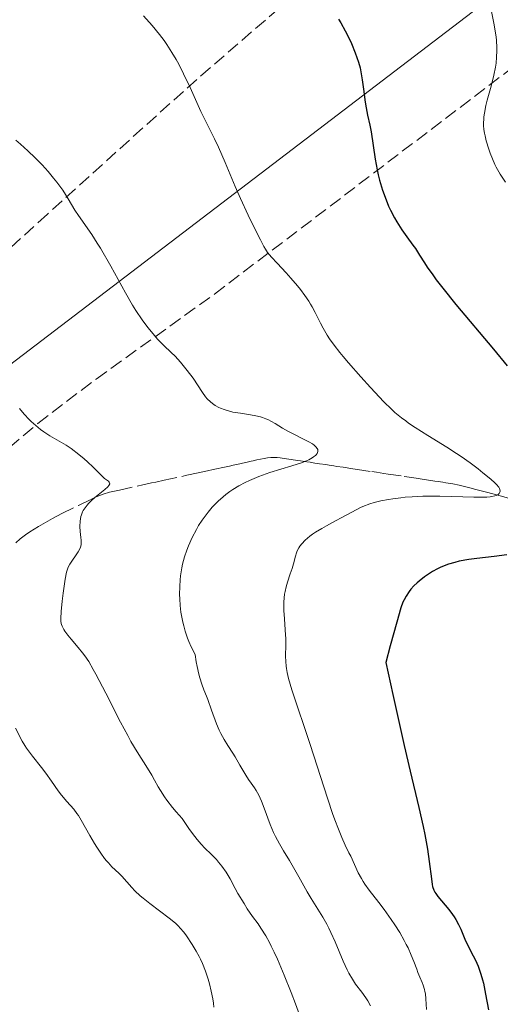
# Model space of a CAD drawing. Units: metres. Extents: x 661483 to 664939, y 4753465 to 4755860.
# Drawn here: x 661808 to 661872, y 4755123 to 4755256 of the extents above; entities that cross this region are included whole.
import ezdxf

# ---------------------------------------------------------------- set-up
doc = ezdxf.new("R2010")
doc.units = ezdxf.units.M
doc.header["$MEASUREMENT"] = 0
doc.linetypes.add('DGN Style 3', pattern=[2.435891, 1.739922, -0.695969])
for name, color, linetype, lineweight in [('Barranco lineal', 142, 'DGN Style 3', 13), ('Curva de nivel directora', 30, 'Continuous', 30), ('Curva de nivel intermedia', 30, 'Continuous', 0), ('Gasoducto', 7, 'Continuous', 13), ('Zona arbolada', 92, 'DGN Style 3', 0)]:
    doc.layers.add(name, color=color, linetype=linetype, lineweight=lineweight)

msp = doc.modelspace()

# ---------------------------------------------------------------- linework, layer by layer
at = {"layer": 'Barranco lineal', "color": 142, "linetype": 'DGN Style 3', "lineweight": 13}
for points in [[(661807.11, 4755185.38, 932.7), (661807.71, 4755185.93, 932.86), (661808.43, 4755186.49, 933.04), (661808.97, 4755186.86, 933.18), (661810.14, 4755187.61, 933.46), (661810.76, 4755187.97, 933.61), (661812.04, 4755188.67, 933.91), (661813.3, 4755189.33, 934.21), (661815.52, 4755190.42, 934.7), (661817.2, 4755191.23, 935.04), (661817.91, 4755191.56, 935.15), (661818.26, 4755191.72, 935.2), (661818.83, 4755191.94, 935.27), (661819.67, 4755192.19, 935.38), (661820.15, 4755192.3, 935.46), (661821.01, 4755192.49, 935.64), (661824.16, 4755193.18, 936.49), (661825.33, 4755193.43, 936.75), (661825.92, 4755193.56, 936.85), (661827.01, 4755193.8, 937), (661830.05, 4755194.46, 937.35), (661831.59, 4755194.8, 937.55), (661832.86, 4755195.07, 937.77), (661833.59, 4755195.23, 937.94), (661834.04, 4755195.33, 938.06), (661834.9, 4755195.52, 938.32), (661835.78, 4755195.71, 938.6), (661836.29, 4755195.82, 938.75), (661837.17, 4755196.02, 938.98), (661837.55, 4755196.1, 939.06), (661838.18, 4755196.23, 939.16), (661838.69, 4755196.35, 939.19), (661838.97, 4755196.41, 939.19), (661839.47, 4755196.52, 939.15), (661840.45, 4755196.72, 939), (661840.89, 4755196.79, 938.94), (661841.32, 4755196.84, 938.91), (661841.53, 4755196.85, 938.91), (661841.74, 4755196.85, 938.92), (661842.17, 4755196.84, 938.98), (661842.59, 4755196.8, 939.07), (661843.44, 4755196.68, 939.3), (661844.07, 4755196.59, 939.45), (661844.92, 4755196.46, 939.64), (661845.34, 4755196.4, 939.76), (661846.19, 4755196.27, 940.05), (661846.61, 4755196.21, 940.22), (661847.25, 4755196.11, 940.52), (661847.89, 4755196.01, 940.86), (661848.73, 4755195.89, 941.31), (661849.16, 4755195.82, 941.5), (661849.79, 4755195.73, 941.74), (661850.22, 4755195.66, 941.87), (661851.06, 4755195.54, 942.06), (661852.33, 4755195.35, 942.29), (661852.97, 4755195.25, 942.36), (661854.88, 4755194.96, 942.5), (661855.53, 4755194.87, 942.58), (661856.51, 4755194.72, 942.74), (661857.11, 4755194.63, 942.83), (661859.25, 4755194.31, 943.12), (661860.28, 4755194.16, 943.29), (661861.14, 4755194.03, 943.48)], [(661861.14, 4755194.03, 943.48), (661862.51, 4755193.82, 943.84), (661863.36, 4755193.69, 944.03), (661863.78, 4755193.63, 944.09), (661864.42, 4755193.53, 944.16), (661864.84, 4755193.47, 944.17), (661865.78, 4755193.31, 944.19), (661866.63, 4755193.13, 944.21), (661868.05, 4755192.78, 944.3), (661868.84, 4755192.57, 944.38), (661870.09, 4755192.24, 944.57), (661871.33, 4755191.91, 944.85), (661872.13, 4755191.69, 945.06), (661873.54, 4755191.31, 945.5)]]:
    msp.add_polyline3d(points, dxfattribs=at)
at = {"layer": 'Curva de nivel directora', "color": 30, "linetype": 'Continuous', "lineweight": 30, "elevation": 950, "flags": 128}
for points in [[(661850.43, 4755255.68), (661850.75, 4755255.16), (661851.34, 4755254.1), (661851.85, 4755253.07), (661852.15, 4755252.4), (661852.66, 4755251.15), (661853.09, 4755249.9), (661853.31, 4755249.12), (661853.43, 4755248.6), (661853.62, 4755247.54), (661853.79, 4755246.25), (661854.01, 4755244.54), (661854.12, 4755243.78), (661854.33, 4755242.79), (661854.65, 4755241.42), (661854.81, 4755240.54), (661855.35, 4755236.86), (661855.61, 4755235.46), (661855.76, 4755234.76), (661855.93, 4755234.07), (661856.33, 4755232.72), (661856.8, 4755231.42), (661857.15, 4755230.59), (661857.4, 4755230.05), (661857.94, 4755229.01), (661858.26, 4755228.46), (661858.93, 4755227.41), (661859.6, 4755226.45), (661860.4, 4755225.35), (661860.74, 4755224.88)], [(661860.74, 4755224.88), (661861.31, 4755224.01), (661861.95, 4755222.97), (661862.34, 4755222.37), (661863.07, 4755221.34), (661863.54, 4755220.71), (661864.42, 4755219.58), (661866.19, 4755217.4), (661871.23, 4755211.39), (661873.05, 4755209.15)], [(661873.03, 4755183.8), (661871.32, 4755183.58), (661868.99, 4755183.31), (661867.9, 4755183.16), (661866.6, 4755182.92), (661866.02, 4755182.77), (661865.2, 4755182.53), (661864.81, 4755182.4), (661864.07, 4755182.09), (661863.71, 4755181.91), (661863.02, 4755181.54), (661862.38, 4755181.13), (661861.97, 4755180.84), (661861.24, 4755180.26), (661860.99, 4755180.04), (661860.55, 4755179.61), (661860.15, 4755179.17), (661859.91, 4755178.87), (661859.49, 4755178.25), (661859.23, 4755177.76), (661859.08, 4755177.42), (661858.81, 4755176.67), (661858.24, 4755174.77), (661857.37, 4755171.57), (661856.78, 4755169.34), (661857.71, 4755165.03), (661859.24, 4755158.21), (661860.03, 4755154.78)], [(661860.03, 4755154.78), (661861.19, 4755149.91), (661861.78, 4755147.35), (661862.01, 4755146.25), (661862.36, 4755144.29), (661862.6, 4755142.66), (661862.89, 4755140.32), (661863, 4755139.57), (661863.06, 4755139.27), (661863.22, 4755138.79), (661863.36, 4755138.51), (661863.47, 4755138.33), (661863.76, 4755137.95), (661865.22, 4755136.22), (661865.73, 4755135.55), (661865.96, 4755135.22), (661866.17, 4755134.88), (661866.53, 4755134.21), (661866.83, 4755133.55), (661867.2, 4755132.67), (661867.39, 4755132.24), (661867.85, 4755131.27), (661868.49, 4755130.01), (661868.8, 4755129.4), (661869.16, 4755128.61), (661869.32, 4755128.2), (661869.55, 4755127.53), (661869.76, 4755126.76), (661869.87, 4755126.33), (661870.17, 4755124.86), (661870.58, 4755122.76)]]:
    msp.add_lwpolyline(points, dxfattribs=at)
at = {"layer": 'Curva de nivel intermedia', "color": 30, "linetype": 'Continuous', "lineweight": 0, "flags": 128}
for points, elevation in [([(661870.95, 4755256.67), (661871.33, 4755254.9), (661871.46, 4755254.07), (661871.57, 4755253.29), (661871.62, 4755252.8), (661871.67, 4755251.86), (661871.68, 4755251.42), (661871.65, 4755250.56), (661871.57, 4755249.75), (661871.5, 4755249.22), (661871.29, 4755248.16), (661871.15, 4755247.56), (661870.83, 4755246.37), (661870.4, 4755244.81), (661870.21, 4755244.08), (661870, 4755243.04), (661869.93, 4755242.57), (661869.91, 4755242.27), (661869.89, 4755241.69), (661869.9, 4755241.41), (661869.94, 4755240.88), (661870.02, 4755240.35), (661870.09, 4755240.01), (661870.26, 4755239.32), (661870.59, 4755238.24), (661870.77, 4755237.7), (661871.08, 4755236.91), (661871.41, 4755236.15), (661871.59, 4755235.8), (661871.77, 4755235.47), (661872.14, 4755234.85), (661872.83, 4755233.79)], 955), ([(661824.26, 4755256.1), (661825.4, 4755254.83), (661826.4, 4755253.6), (661827, 4755252.8), (661827.37, 4755252.26), (661828.07, 4755251.17), (661828.62, 4755250.24), (661828.97, 4755249.61), (661829.63, 4755248.34), (661830.51, 4755246.49), (661831.96, 4755243.29), (661832.8, 4755241.56), (661833.79, 4755239.61), (661834.32, 4755238.5), (661835.22, 4755236.43), (661836.57, 4755233.22), (661837.27, 4755231.61), (661838.28, 4755229.38), (661838.91, 4755228.08), (661839.94, 4755226.04), (661840.41, 4755225.15), (661840.62, 4755224.8), (661840.91, 4755224.36), (661841.44, 4755223.71), (661842.18, 4755222.91), (661843.4, 4755221.62), (661844.04, 4755220.9), (661844.9, 4755219.89), (661845.31, 4755219.37), (661845.89, 4755218.58), (661846.42, 4755217.81), (661846.66, 4755217.42), (661846.89, 4755217.05), (661847.29, 4755216.31), (661848, 4755214.89), (661848.35, 4755214.2), (661848.89, 4755213.27), (661849.22, 4755212.78), (661849.82, 4755211.94), (661850.6, 4755210.95), (661851.07, 4755210.38), (661851.78, 4755209.54), (661853.42, 4755207.67), (661854.71, 4755206.25), (661856.53, 4755204.33), (661857.54, 4755203.33), (661858, 4755202.91), (661858.87, 4755202.18), (661859.44, 4755201.75), (661859.84, 4755201.46)], 945), ([(661807.1, 4755239.45), (661807.74, 4755238.88), (661808.73, 4755237.98), (661809.72, 4755237.04), (661810.18, 4755236.58), (661810.63, 4755236.11), (661811.45, 4755235.22), (661812.17, 4755234.35), (661812.61, 4755233.79), (661813.4, 4755232.71), (661814.14, 4755231.54), (661815.05, 4755230.05), (661815.53, 4755229.32), (661817.3, 4755226.79), (661818.05, 4755225.62), (661818.46, 4755224.94), (661819.85, 4755222.51), (661821.83, 4755218.94), (661822.78, 4755217.31), (661823.23, 4755216.58), (661824.07, 4755215.32), (661824.83, 4755214.28), (661825.3, 4755213.69), (661826.14, 4755212.73), (661826.96, 4755211.9), (661827.97, 4755210.95), (661828.48, 4755210.44), (661829.21, 4755209.64), (661829.58, 4755209.21), (661830.13, 4755208.52), (661830.9, 4755207.48), (661832.15, 4755205.55), (661832.57, 4755204.99), (661832.8, 4755204.73), (661833.25, 4755204.3), (661833.49, 4755204.1), (661833.89, 4755203.83), (661834.34, 4755203.58), (661834.57, 4755203.47), (661835.08, 4755203.27), (661835.36, 4755203.18), (661835.79, 4755203.06), (661836.26, 4755202.95), (661837.26, 4755202.79), (661838.63, 4755202.58), (661839.31, 4755202.46), (661839.94, 4755202.31)], 940), ([(661807.59, 4755203.42), (661808, 4755202.92), (661808.28, 4755202.61), (661808.84, 4755202.01), (661809.16, 4755201.7), (661809.8, 4755201.13), (661810.43, 4755200.62), (661810.85, 4755200.31), (661811.68, 4755199.76), (661812.6, 4755199.23), (661813.86, 4755198.49), (661814.53, 4755198.04), (661815.58, 4755197.24), (661816.28, 4755196.66), (661816.72, 4755196.28), (661817.49, 4755195.56), (661818.13, 4755194.91), (661818.75, 4755194.28), (661819.03, 4755194.05), (661819.55, 4755193.67), (661819.66, 4755193.54), (661819.71, 4755193.32), (661819.61, 4755193.09), (661819.48, 4755192.93), (661819.07, 4755192.56), (661817.93, 4755191.66), (661817.35, 4755191.16), (661816.88, 4755190.7), (661816.68, 4755190.47), (661816.4, 4755190.11), (661816.17, 4755189.73), (661816.07, 4755189.54), (661815.91, 4755189.14), (661815.85, 4755188.94), (661815.78, 4755188.62), (661815.73, 4755188.29), (661815.71, 4755187.61), (661815.75, 4755186.94), (661815.84, 4755186.12), (661815.87, 4755185.76), (661815.88, 4755185.32), (661815.86, 4755185.13), (661815.8, 4755184.8), (661815.72, 4755184.59), (661815.5, 4755184.18), (661814.37, 4755182.55), (661814.14, 4755182.12), (661814.05, 4755181.89), (661813.93, 4755181.47), (661813.75, 4755180.54), (661813.47, 4755178.64), (661813.34, 4755177.59), (661813.19, 4755176.17), (661813.14, 4755175.26), (661813.15, 4755174.9), (661813.2, 4755174.58), (661813.24, 4755174.44), (661813.32, 4755174.22), (661813.55, 4755173.78), (661813.71, 4755173.54), (661814.09, 4755173.03), (661814.54, 4755172.48), (661815.48, 4755171.38), (661816.08, 4755170.66), (661816.38, 4755170.24), (661816.89, 4755169.47), (661817.5, 4755168.42), (661817.86, 4755167.76), (661819.17, 4755165.24), (661821.16, 4755161.35), (661822.13, 4755159.55), (661822.57, 4755158.76), (661823.4, 4755157.38), (661824.78, 4755155.18), (661825.36, 4755154.22), (661825.72, 4755153.57), (661826.23, 4755152.66), (661826.53, 4755152.16), (661827.07, 4755151.34), (661827.39, 4755150.89), (661828.16, 4755149.88), (661828.62, 4755149.32), (661829.43, 4755148.4), (661830.06, 4755147.47), (661830.44, 4755146.92), (661831.13, 4755146), (661831.45, 4755145.61), (661832.01, 4755144.96), (661832.5, 4755144.43), (661833.33, 4755143.62), (661834.03, 4755142.91), (661834.33, 4755142.56), (661834.76, 4755142.04), (661835.33, 4755141.21), (661835.86, 4755140.31), (661836.56, 4755139.01)], 935), ([(661839.94, 4755202.31), (661840.24, 4755202.22), (661840.67, 4755202.06), (661840.94, 4755201.95), (661841.44, 4755201.69), (661841.93, 4755201.41), (661842.92, 4755200.79), (661843.73, 4755200.32), (661846.46, 4755198.96), (661846.94, 4755198.67), (661847.15, 4755198.52), (661847.39, 4755198.3), (661847.56, 4755198.08), (661847.63, 4755197.94), (661847.65, 4755197.84), (661847.65, 4755197.65), (661847.6, 4755197.5), (661847.56, 4755197.4), (661847.41, 4755197.21), (661847.32, 4755197.11), (661847.08, 4755196.92), (661846.89, 4755196.8), (661846.42, 4755196.55), (661846, 4755196.36), (661845.45, 4755196.15), (661844.18, 4755195.74), (661841.22, 4755194.84), (661839.72, 4755194.31), (661838.47, 4755193.78), (661837.88, 4755193.5), (661837.03, 4755193.03), (661836.22, 4755192.54), (661835.84, 4755192.28), (661835.29, 4755191.87), (661834.93, 4755191.59), (661834.26, 4755190.99), (661833.79, 4755190.52), (661833.48, 4755190.2), (661832.91, 4755189.53), (661832.64, 4755189.18), (661832.12, 4755188.46), (661831.64, 4755187.71), (661831.35, 4755187.19), (661830.79, 4755186.12), (661830.29, 4755185), (661830.06, 4755184.42), (661829.75, 4755183.51), (661829.5, 4755182.55), (661829.39, 4755182.04), (661829.22, 4755180.98), (661829.16, 4755180.43), (661829.11, 4755179.55), (661829.09, 4755178.46), (661829.11, 4755177.89), (661829.18, 4755177.01), (661829.28, 4755176.12), (661829.36, 4755175.66), (661829.54, 4755174.74), (661829.65, 4755174.27), (661829.85, 4755173.57), (661830.17, 4755172.63), (661830.35, 4755172.17), (661830.66, 4755171.47), (661831.19, 4755170.43), (661831.32, 4755169.43), (661831.43, 4755168.83), (661831.66, 4755167.76), (661831.79, 4755167.29), (661832.06, 4755166.44), (661832.34, 4755165.7), (661832.7, 4755164.81), (661832.88, 4755164.39), (661833.39, 4755162.96), (661834.05, 4755161.12), (661834.42, 4755160.25), (661834.62, 4755159.82), (661835.08, 4755159.01), (661835.57, 4755158.22), (661836.23, 4755157.2), (661836.54, 4755156.7), (661837.2, 4755155.59), (661837.99, 4755154.24), (661838.35, 4755153.66), (661838.69, 4755153.15), (661839.15, 4755152.51), (661839.37, 4755152.15), (661839.72, 4755151.53), (661839.89, 4755151.16), (661840.07, 4755150.74), (661840.44, 4755149.78), (661841.26, 4755147.61), (661841.72, 4755146.52), (661841.97, 4755146), (661842.5, 4755145.01), (661843.06, 4755144.06), (661843.83, 4755142.79), (661844.22, 4755142.14), (661845.08, 4755140.61), (661846.2, 4755138.59), (661846.74, 4755137.66), (661848.33, 4755135.17)], 940), ([(661859.84, 4755201.46), (661860.7, 4755200.89), (661862.41, 4755199.82), (661864.98, 4755198.23), (661866.27, 4755197.39), (661866.9, 4755196.97), (661868.09, 4755196.12), (661869.16, 4755195.32), (661869.8, 4755194.81), (661870.86, 4755193.94), (661871.42, 4755193.44), (661871.63, 4755193.22), (661871.93, 4755192.87), (661872.05, 4755192.67), (661872.1, 4755192.55), (661872.13, 4755192.33), (661872.1, 4755192.18), (661872, 4755192.01), (661871.84, 4755191.87), (661871.59, 4755191.75), (661871.42, 4755191.7), (661871.02, 4755191.61), (661870.77, 4755191.58), (661870.33, 4755191.54), (661869.82, 4755191.53), (661868.59, 4755191.54), (661865.62, 4755191.64), (661864.04, 4755191.68), (661863.26, 4755191.68), (661861.74, 4755191.65), (661860.3, 4755191.58), (661859.39, 4755191.51), (661858.81, 4755191.45), (661857.72, 4755191.32), (661857.15, 4755191.23), (661856.11, 4755191.03), (661855.19, 4755190.8), (661854.64, 4755190.63), (661853.68, 4755190.28), (661853.37, 4755190.14), (661852.78, 4755189.85), (661850.88, 4755188.78), (661850.04, 4755188.34), (661848.81, 4755187.68), (661848.19, 4755187.34), (661847.32, 4755186.82), (661846.93, 4755186.55), (661846.57, 4755186.29), (661845.97, 4755185.78), (661845.49, 4755185.28), (661845.24, 4755184.95), (661845.1, 4755184.74), (661844.88, 4755184.31), (661844.78, 4755184.08), (661844.63, 4755183.61), (661844.37, 4755182.57), (661844.2, 4755181.94), (661843.95, 4755181.23), (661843.58, 4755180.13), (661843.4, 4755179.52), (661843.25, 4755178.87), (661843.19, 4755178.53), (661843.13, 4755178.01), (661843.09, 4755177.46), (661843.09, 4755176.33), (661843.16, 4755175.19), (661843.28, 4755173.73), (661843.33, 4755173.05), (661843.35, 4755172.58), (661843.36, 4755171.71), (661843.33, 4755170.18), (661843.35, 4755169.47), (661843.4, 4755168.84), (661843.44, 4755168.52), (661843.53, 4755168.01), (661843.71, 4755167.18), (661844.15, 4755165.68), (661846.62, 4755158.34), (661848.95, 4755151.14), (661849.67, 4755148.97), (661850.01, 4755148.02), (661850.32, 4755147.2), (661850.86, 4755145.86), (661851.32, 4755144.85), (661851.83, 4755143.81), (661852.06, 4755143.34), (661853.08, 4755141.13), (661853.49, 4755140.36), (661853.72, 4755139.98), (661853.97, 4755139.59), (661854.54, 4755138.81), (661855.84, 4755137.14), (661856.55, 4755136.21), (661857.51, 4755134.87), (661857.98, 4755134.16), (661858.64, 4755133.1), (661859.24, 4755132.04), (661859.51, 4755131.53), (661859.76, 4755131.04), (661860.18, 4755130.09), (661860.52, 4755129.23)], 945), ([(661807.06, 4755160.52), (661807.95, 4755158.81), (661808.32, 4755158.2), (661808.54, 4755157.87), (661809.35, 4755156.79), (661810.57, 4755155.26), (661811.16, 4755154.5), (661811.92, 4755153.42), (661812.81, 4755152.12), (661813.25, 4755151.53), (661813.95, 4755150.71), (661814.88, 4755149.65), (661815.31, 4755149.1), (661815.51, 4755148.82), (661815.89, 4755148.21), (661817.03, 4755146.14), (661817.65, 4755145.08), (661817.99, 4755144.55), (661818.5, 4755143.77), (661819.02, 4755143.06), (661819.28, 4755142.74), (661819.53, 4755142.45), (661820.01, 4755141.94), (661820.92, 4755141.09), (661821.36, 4755140.66), (661822.02, 4755139.91), (661822.7, 4755139.15), (661823.1, 4755138.73), (661823.8, 4755138.06), (661824.2, 4755137.72), (661825.09, 4755137), (661827.68, 4755135.05), (661828.53, 4755134.37), (661828.95, 4755133.98), (661829.19, 4755133.72), (661829.64, 4755133.16), (661830.01, 4755132.66), (661830.79, 4755131.51), (661831.34, 4755130.63), (661831.74, 4755129.89), (661831.92, 4755129.53), (661832.18, 4755128.95), (661832.56, 4755127.95), (661832.91, 4755126.86), (661833.09, 4755126.25), (661833.33, 4755125.26), (661833.54, 4755124.21), (661833.63, 4755123.66), (661833.7, 4755123.1)], 930), ([(661836.56, 4755139.01), (661836.93, 4755138.34), (661837.74, 4755136.99), (661838.18, 4755136.31), (661838.9, 4755135.27), (661839.62, 4755134.29), (661840.01, 4755133.72), (661840.66, 4755132.67), (661841.14, 4755131.8), (661841.4, 4755131.3), (661841.8, 4755130.47), (661842.24, 4755129.52), (661843.15, 4755127.38), (661844.08, 4755125.07), (661844.67, 4755123.53), (661845.68, 4755120.74)], 935), ([(661848.33, 4755135.17), (661848.86, 4755134.23), (661849.13, 4755133.7), (661849.41, 4755133.11), (661849.97, 4755131.85), (661851.07, 4755129.26), (661851.58, 4755128.13), (661851.83, 4755127.65), (661852.29, 4755126.85), (661852.72, 4755126.2), (661853.55, 4755125.11), (661854.1, 4755124.35), (661854.35, 4755123.94), (661854.7, 4755123.28)], 940), ([(661860.52, 4755129.23), (661860.92, 4755128.2), (661861.09, 4755127.74), (661861.35, 4755127.13), (661861.66, 4755126.39), (661861.79, 4755126.04), (661861.96, 4755125.49), (661862.02, 4755125.19), (661862.08, 4755124.88), (661862.14, 4755124.22), (661862.23, 4755122.81)], 945)]:
    msp.add_lwpolyline(points, dxfattribs=dict(at, elevation=elevation))
at = {"layer": 'Gasoducto', "color": 7, "linetype": 'Continuous', "lineweight": 13}
msp.add_polyline3d([(661500.29, 4755055.15, 1003.4), (661502.65, 4755055.24, 1002.63), (661722.27, 4755083.77, 944.33), (661790.75, 4755197.44, 932.54), (662070.91, 4755411.12, 1060.42), (662261.06, 4755548.76, 1149.95), (662405.87, 4755800.78, 1178.9)], dxfattribs=at)
at = {"layer": 'Zona arbolada', "color": 92, "linetype": 'DGN Style 3', "lineweight": 0}
for points in [[(661761.81, 4755141.44, 935.96), (661774.01, 4755161.15, 934.73), (661797.33, 4755189.74, 934.87), (661802.56, 4755195, 935.59), (661810.05, 4755201.43, 937.31), (661817.9, 4755207.38, 939.63), (661833.77, 4755218.77, 945.04), (661874.52, 4755249.74, 959.31), (661897.45, 4755267.08, 968.06)], [(661842.45, 4755257.13, 957.03), (661831.41, 4755247.59, 953.31), (661811.34, 4755229.5, 947.39), (661800.93, 4755219.98, 944.97), (661795.53, 4755214.88, 944.02), (661790.27, 4755209.57, 943.41), (661783.31, 4755202.15, 943.11), (661780.42, 4755198.17, 943.11), (661776.11, 4755189.27, 943.11), (661773.6, 4755184.82, 943.11), (661768.22, 4755178.12, 943.11), (661766.21, 4755176.22, 943.11), (661764.1, 4755175.08, 943.11), (661761.88, 4755175.09, 943.11), (661754.98, 4755177.6, 943.75), (661733.06, 4755186.59, 949.24), (661719.54, 4755192.3, 953.14), (661715.03, 4755194.2, 954), (661711.03, 4755195.86, 954.28), (661706.14, 4755197.22, 954.28), (661703.55, 4755197.29, 954.28), (661700.98, 4755196.75, 954.28), (661698.52, 4755195.42, 954.28), (661695.89, 4755192.81, 954.28)], [(661842.45, 4755257.13, 957.03), (661831.41, 4755247.59, 953.31), (661811.34, 4755229.5, 947.39), (661800.93, 4755219.98, 944.97), (661795.53, 4755214.88, 944.02), (661790.27, 4755209.57, 943.41), (661783.31, 4755202.15, 943.11), (661780.42, 4755198.17, 943.11), (661776.11, 4755189.27, 943.11), (661773.6, 4755184.82, 943.11), (661768.22, 4755178.12, 943.11), (661766.21, 4755176.22, 943.11), (661764.1, 4755175.08, 943.11), (661761.88, 4755175.09, 943.11), (661754.98, 4755177.6, 943.75), (661733.06, 4755186.59, 949.24), (661719.54, 4755192.3, 953.14), (661715.03, 4755194.2, 954), (661711.03, 4755195.86, 954.28), (661706.14, 4755197.22, 954.28), (661703.55, 4755197.29, 954.28), (661700.98, 4755196.75, 954.28), (661698.52, 4755195.42, 954.28), (661695.89, 4755192.81, 954.28)], [(661746.7, 4755117.02, 937.84), (661753.25, 4755127.61, 936.83), (661774.01, 4755161.15, 934.73), (661797.33, 4755189.74, 934.87), (661802.56, 4755195, 935.59), (661810.05, 4755201.43, 937.31), (661817.9, 4755207.38, 939.63), (661833.77, 4755218.77, 945.04), (661874.52, 4755249.74, 959.31)]]:
    msp.add_polyline3d(points, dxfattribs=at)

doc.saveas('drawing.dxf')
